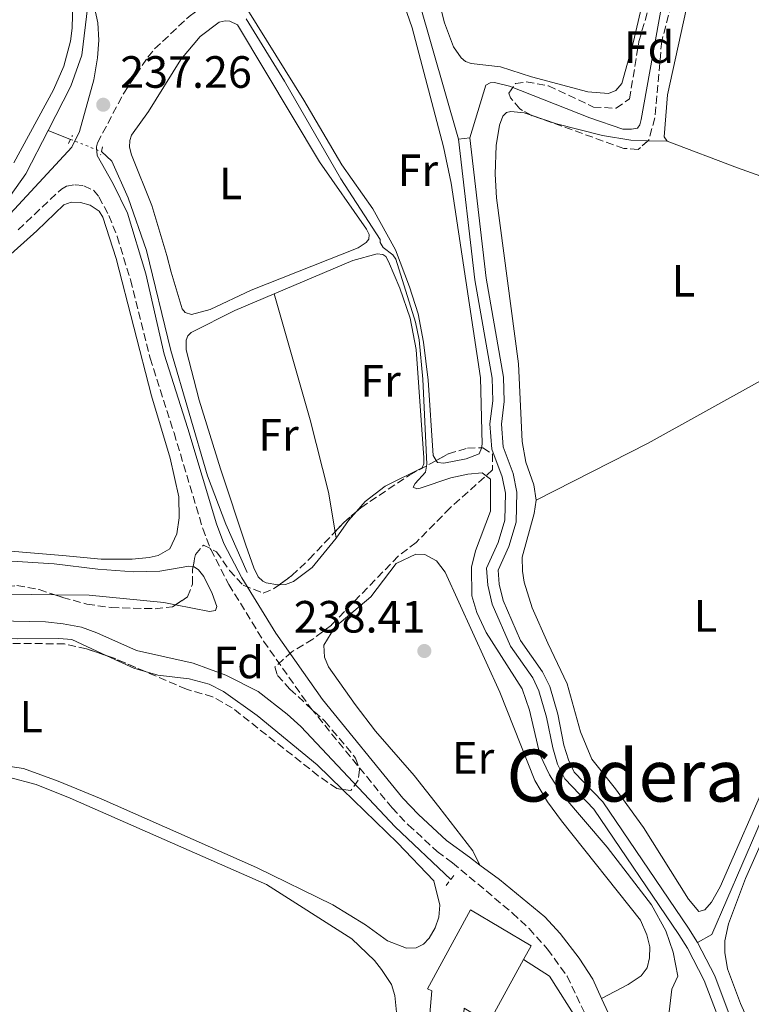
# Model space of a CAD drawing. Units: metres. Extents: x 629489 to 632984, y 4644027 to 4646404.
# Drawn here: x 632711 to 632873, y 4644691 to 4644909 of the extents above; entities that cross this region are included whole.
import ezdxf
from ezdxf.enums import TextEntityAlignment as Align

# ---------------------------------------------------------------- set-up
doc = ezdxf.new("R2010")
doc.units = ezdxf.units.M
doc.header["$MEASUREMENT"] = 0
for name, pattern in [('DGN Style 1', [1.045693079995523, 0.001739921930109024, -1.043953158065414]), ('DGN Style 2', [1.7399219301090239, 1.043953158065414, -0.6959687720436097]), ('DGN Style 3', [2.435890702152634, 1.739921930109024, -0.6959687720436097]), ('DGN Style 5', [1.217945351076317, 0.5219765790327072, -0.6959687720436097])]:
    doc.linetypes.add(name, pattern=pattern)
for name, color, linetype, lineweight in [('Acequia sin especificar', 4, 'Continuous', 0), ('Acequia sin especificar no vista', 4, 'DGN Style 5', 0), ('Camino', 7, 'DGN Style 3', 0), ('Canal sin especificar', 4, 'Continuous', 13), ('Canal sin especificar no visto', 4, 'DGN Style 1', 13), ('Cota de punto acotado terreno', 7, 'Continuous', 0), ('Curva de nivel intermedia', 30, 'Continuous', 0), ('Etiqueta de uso rústico', 92, 'Continuous', 0), ('Etiqueta de zona arbolada', 92, 'Continuous', 0), ('Línea  de muro-pared o tapia', 1, 'Continuous', 13), ('Línea de cambio de uso (parcela vista)', 92, 'Continuous', 0), ('Margen derecho', 7, 'Continuous', 0), ('Nave industrial', 1, 'Continuous', 13), ('Pontón-alcantarilla (pasos de agua)', 1, 'DGN Style 2', 0), ('Punto acotado terreno (símbolo)', 7, 'Continuous', 0), ('Texto de Área (paraje) menor', 7, 'Continuous', 0), ('Zona arbolada', 92, 'DGN Style 3', 0)]:
    doc.layers.add(name, color=color, linetype=linetype, lineweight=lineweight)
doc.styles.add('Style-Arial', font='arial.ttf')

# ---------------------------------------------------------------- blocks, each defined once
blk = doc.blocks.new('5PATER')
at = {"layer": 'Canal sin especificar no visto', "linetype": 'Continuous', "lineweight": 0}
h = blk.add_hatch(color=51, dxfattribs=at)
edge = h.paths.add_edge_path()
edge.add_ellipse((0, 0), major_axis=(-0.1095731443231308, -0.1110710700762829), ratio=0.9994222409660317, start_angle=0, end_angle=360)

msp = doc.modelspace()

# ---------------------------------------------------------------- linework, layer by layer
at = {"layer": 'Acequia sin especificar', "color": 4, "linetype": 'Continuous', "lineweight": 0, "extrusion": (-0.01411801394004003, -0.005989039379802116, 0.9998823996299245), "elevation": -36519.10502274735, "flags": 128}
msp.add_lwpolyline([(632735.8254977321, 4644788.207397065), (632740.1350681649, 4644778.047214849), (632748.8733499735, 4644747.426665685)], dxfattribs=at)
at = {"layer": 'Acequia sin especificar', "color": 4, "linetype": 'Continuous', "lineweight": 0, "extrusion": (0.04422350464315547, -0.03170573953333643, 0.9985184163137508), "elevation": -119051.4699185708, "flags": 128}
msp.add_lwpolyline([(4143639.311822624, 2188980.367120115), (4143629.555195779, 2188975.037689322), (4143622.567644742, 2188972.990440301), (4143611.650181846, 2188971.36221981)], dxfattribs=at)
at = {"layer": 'Acequia sin especificar', "color": 4, "linetype": 'Continuous', "lineweight": 0, "extrusion": (0.02962999786949688, -0.01170862818125042, 0.9994923567753617), "elevation": -35400.5324564152, "flags": 128}
msp.add_lwpolyline([(4552366.208322655, 1118031.793974685), (4552366.208322655, 1118026.458049274)], dxfattribs=at)
at = {"layer": 'Acequia sin especificar', "color": 4, "linetype": 'Continuous', "lineweight": 0}
for points in [[(632860.9400000004, 4644941.980000001, 233.5), (632859.9000000004, 4644937.350000001, 233.5), (632857.3300000001, 4644929.380000001, 233.5), (632854.2400000002, 4644915.980000001, 233.5), (632849.1399999997, 4644887.25, 233.4400000000023), (632848.8200000003, 4644886.060000001, 233.4400000000023), (632848.3200000003, 4644885.34, 233.4400000000023), (632846.9800000006, 4644885.060000001, 233.4400000000023), (632845.0499999998, 4644885.07, 233.4400000000023), (632837.7599999999, 4644887.619999999, 233.4100000000035), (632819.9699999997, 4644894.59, 233.4400000000023), (632816.6299999999, 4644895.42, 233.4100000000035), (632815.6500000004, 4644895.350000001, 233.4100000000035), (632814.7000000002, 4644894.83, 233.4100000000035), (632811.1799999997, 4644883.140000001, 233.3099999999977)], [(632935.0999999996, 4644907.619999999, 233.6499999999942), (632933.9199999999, 4644901.850000001, 233.6499999999942), (632930.7599999999, 4644885.800000001, 233.5899999999965), (632925.3899999997, 4644853.33, 233.25), (632922.6799999997, 4644835.140000001, 233.25), (632922.7599999999, 4644834.039999999, 233.25), (632923.1900000004, 4644833.01, 233.25), (632926.5, 4644830.109999999, 233.25), (632926.6900000004, 4644829.359999999, 233.25), (632926.7100000001, 4644828.369999999, 233.25), (632910.0700000003, 4644795.609999999, 233.25), (632907.9800000006, 4644792.949999999, 233.25), (632902.6200000001, 4644787.960000001, 233.25), (632898.9699999997, 4644783.58, 233.3000000000029), (632895.2999999998, 4644778.390000001, 233.2700000000041), (632880.6500000004, 4644745.189999999, 233.2200000000012), (632878.04, 4644737.49, 233.2200000000012), (632864.7400000002, 4644706.77, 233.2200000000012), (632861.5599999997, 4644705.039999999, 233.3099999999977)], [(632708.1799999997, 4644868.630000001, 237.2400000000052), (632712.8700000001, 4644875.17, 237.3000000000029), (632717.79, 4644884.77, 237.3899999999994)], [(632729.5800000001, 4644880.109999999, 236.9799999999959), (632731.8799999999, 4644878.02, 236.9199999999983), (632735.5300000003, 4644869.91, 236.6900000000023), (632739.5999999996, 4644858.199999999, 236.3999999999942), (632745, 4644836.109999999, 235.9400000000023), (632753.1200000001, 4644808.33, 235.7599999999948), (632757.1200000001, 4644797.609999999, 235.6999999999971), (632761.8700000001, 4644786.949999999, 235.6499999999942)], [(632692.3799999999, 4644776.51, 235.3000000000029), (632717.25, 4644776.01, 235.3300000000018), (632721.0899999999, 4644775.57, 235.3300000000018), (632725.1500000004, 4644774.810000001, 235.3300000000018), (632728.5800000001, 4644773.59, 235.3300000000018), (632737.3499999996, 4644769.66, 235.3300000000018), (632749.8799999999, 4644766.890000001, 235.3300000000018), (632757.1399999997, 4644764.199999999, 235.3300000000018), (632764.2999999998, 4644760.57, 235.3300000000018), (632770.7199999997, 4644755.58, 235.3300000000018), (632773.75, 4644752.810000001, 235.3300000000018), (632794.6100000005, 4644730.619999999, 235.3899999999994), (632806.9299999997, 4644718.939999999, 235.5099999999948)]]:
    msp.add_polyline3d(points, dxfattribs=at)
at = {"layer": 'Acequia sin especificar no vista', "color": 4, "linetype": 'DGN Style 5', "lineweight": 0, "extrusion": (0.04374321209690907, 0.02187160396261466, 0.99880336620155), "elevation": 129505.2988593967, "flags": 128}
msp.add_lwpolyline([(3871547.369119305, -2640004.507478559), (3871541.922057899, -2640009.414812055), (3871541.899697218, -2640009.414812055)], dxfattribs=at)
at = {"layer": 'Camino', "color": 7, "linetype": 'DGN Style 3', "lineweight": 0}
for points in [[(632728.7300000008, 4644882.059999999, 237.3300000000019), (632734.5599999981, 4644893.060000001, 237.2100000000065), (632739.8500000008, 4644901, 236.5299999999989), (632741.3799999974, 4644902.840000002, 236.3500000000059), (632749.0300000008, 4644910.059999999, 235.7299999999959), (632754.9999999986, 4644914.230000002, 235.4700000000011), (632760.229999999, 4644916.890000002, 235.2400000000052), (632764.9499999997, 4644919.02, 235.0700000000071), (632774.7300000008, 4644920.91, 234.8099999999978), (632788.5799999977, 4644922.580000003, 234.550000000003), (632795.2800000011, 4644924.750000001, 234.3699999999955), (632800.3999999975, 4644927.300000001, 234.1999999999972), (632806.5199999996, 4644931.899999999, 234.0800000000018), (632812.6999999998, 4644939.460000004, 234.0800000000018), (632820.9499999976, 4644950.450000001, 234.1000000000058)], [(632711.16, 4644862.82, 237.5099999999948), (632720.749999999, 4644871.810000001, 237.4600000000064), (632721.86, 4644872.49, 237.449999999997), (632723.7699999987, 4644872.780000003, 237.449999999997), (632725.6999999976, 4644872.550000003, 237.449999999997), (632727.8199999989, 4644871.56, 237.449999999997), (632729.0300000003, 4644870.090000002, 237.449999999997), (632731.2399999987, 4644865.970000001, 237.570000000007), (632733.1099999995, 4644861.32, 237.570000000007), (632736.0199999998, 4644851.690000001, 237.570000000007), (632740.3899999995, 4644834.4, 237.570000000007), (632745.6700000013, 4644817.84, 237.570000000007), (632752.0300000004, 4644796.699999999, 236.5800000000018), (632753.7800000005, 4644792.07, 236.3600000000005), (632753.8000000007, 4644792.020000001, 236.3600000000005), (632757.7999999993, 4644784.27, 236.1100000000007), (632765.5100000007, 4644771.760000002, 235.8399999999966), (632775.949999999, 4644756.910000001, 235.6699999999983), (632793.94, 4644734.850000001, 235.7599999999948), (632797.5299999998, 4644731.050000002, 235.9100000000036), (632803.9600000003, 4644725.16, 236.1600000000035), (632807.2999999997, 4644722.680000002, 236.2500000000001), (632820.629999998, 4644711.530000002, 236.7599999999948), (632824.2800000003, 4644708.11, 236.8300000000018), (632828.3799999974, 4644703.530000002, 236.9600000000065), (632832.6999999981, 4644697.570000002, 237.0000000000001), (632838.1499999973, 4644686.149999999, 237.0599999999976)]]:
    msp.add_polyline3d(points, dxfattribs=at)
at = {"layer": 'Canal sin especificar', "color": 4, "linetype": 'Continuous', "lineweight": 13, "elevation": 233.3099999999977, "flags": 128}
for points in [[(632811.1799999997, 4644883.140000001), (632808.6500000004, 4644882.84)], [(632861.5599999997, 4644705.039999999), (632859.5999999996, 4644708.180000001), (632840.6200000001, 4644736.189999999), (632834.2999999998, 4644742.730000001), (632833, 4644745.460000001), (632832.0099999999, 4644748.730000001), (632830.6299999999, 4644755.529999999), (632828.8700000001, 4644761.680000001), (632827.29, 4644764.91), (632822.4000000004, 4644771.859999999), (632818.5599999997, 4644780.720000001), (632817.6600000003, 4644784.350000001), (632817.4299999997, 4644787.439999999), (632819.8200000003, 4644792.699999999), (632821.4299999997, 4644798.109999999), (632821.5999999996, 4644804.720000001), (632820.79, 4644808.82), (632818.5599999997, 4644814.75), (632818.1799999997, 4644819.779999999), (632818.7800000003, 4644824.789999999), (632818.6399999997, 4644830.210000001), (632814.8200000003, 4644852.119999999), (632811.1799999997, 4644883.140000001)]]:
    msp.add_lwpolyline(points, dxfattribs=at)
at = {"layer": 'Canal sin especificar', "color": 4, "linetype": 'Continuous', "lineweight": 13}
for points in [[(632868.2699999996, 4644682.859999999, 233.3099999999977), (632863.0499999998, 4644696.619999999, 233.3099999999977), (632859.3399999999, 4644703.77, 233.3099999999977), (632857.4600000001, 4644706.779999999, 233.3099999999977), (632838.6299999999, 4644734.57, 233.3099999999977), (632832.1799999997, 4644741.26, 233.3099999999977), (632830.6100000005, 4644744.529999999, 233.3099999999977), (632829.5300000003, 4644748.100000001, 233.3099999999977), (632828.1500000004, 4644754.930000001, 233.3099999999977), (632826.4800000006, 4644760.76, 233.3099999999977), (632825.0899999999, 4644763.600000001, 233.3099999999977), (632820.1600000003, 4644770.600000001, 233.3099999999977), (632816.1399999997, 4644779.9, 233.3099999999977), (632815.1200000001, 4644784.15, 233.3099999999977), (632814.8300000001, 4644787.9, 233.3099999999977), (632817.4199999999, 4644793.600000001, 233.3099999999977), (632818.8899999997, 4644798.51, 233.3099999999977), (632819.04, 4644804.5, 233.3099999999977), (632818.3300000001, 4644808.119999999, 233.3099999999977), (632816.04, 4644814.199999999, 233.3099999999977), (632815.6100000005, 4644819.84, 233.3099999999977), (632816.2300000006, 4644824.91, 233.3099999999977), (632816.0899999999, 4644829.949999999, 233.3099999999977), (632812.2999999998, 4644851.75, 233.3099999999977), (632808.6500000004, 4644882.84, 233.3099999999977), (632811.1799999997, 4644883.140000001, 233.3099999999977), (632814.8200000003, 4644852.119999999, 233.3099999999977), (632818.6399999997, 4644830.210000001, 233.3099999999977), (632818.7800000003, 4644824.789999999, 233.3099999999977), (632818.1799999997, 4644819.779999999, 233.3099999999977), (632818.5599999997, 4644814.75, 233.3099999999977), (632820.79, 4644808.82, 233.3099999999977), (632821.5999999996, 4644804.720000001, 233.3099999999977), (632821.4299999997, 4644798.109999999, 233.3099999999977), (632819.8200000003, 4644792.699999999, 233.3099999999977), (632817.4299999997, 4644787.439999999, 233.3099999999977), (632817.6600000003, 4644784.350000001, 233.3099999999977), (632818.5599999997, 4644780.720000001, 233.3099999999977), (632822.4000000004, 4644771.859999999, 233.3099999999977), (632827.29, 4644764.91, 233.3099999999977), (632828.8700000001, 4644761.680000001, 233.3099999999977), (632830.6299999999, 4644755.529999999, 233.3099999999977), (632832.0099999999, 4644748.730000001, 233.3099999999977), (632833, 4644745.460000001, 233.3099999999977), (632834.2999999998, 4644742.730000001, 233.3099999999977), (632840.6200000001, 4644736.189999999, 233.3099999999977), (632859.5999999996, 4644708.180000001, 233.3099999999977), (632861.5599999997, 4644705.039999999, 233.3099999999977), (632865.3899999997, 4644697.66, 233.3099999999977), (632870.6100000005, 4644683.869999999, 233.3099999999977)], [(632808.6500000004, 4644882.84, 233.3099999999977), (632812.2999999998, 4644851.75, 233.3099999999977), (632816.0899999999, 4644829.949999999, 233.3099999999977), (632816.2300000006, 4644824.91, 233.3099999999977), (632815.6100000005, 4644819.84, 233.3099999999977), (632816.04, 4644814.199999999, 233.3099999999977), (632818.3300000001, 4644808.119999999, 233.3099999999977), (632819.04, 4644804.5, 233.3099999999977), (632818.8899999997, 4644798.51, 233.3099999999977), (632817.4199999999, 4644793.600000001, 233.3099999999977), (632814.8300000001, 4644787.9, 233.3099999999977), (632815.1200000001, 4644784.15, 233.3099999999977), (632816.1399999997, 4644779.9, 233.3099999999977), (632820.1600000003, 4644770.600000001, 233.3099999999977), (632825.0899999999, 4644763.600000001, 233.3099999999977), (632826.4800000006, 4644760.76, 233.3099999999977), (632828.1500000004, 4644754.930000001, 233.3099999999977), (632829.5300000003, 4644748.100000001, 233.3099999999977), (632830.6100000005, 4644744.529999999, 233.3099999999977), (632832.1799999997, 4644741.26, 233.3099999999977), (632838.6299999999, 4644734.57, 233.3099999999977), (632857.4600000001, 4644706.779999999, 233.3099999999977), (632859.3399999999, 4644703.77, 233.3099999999977), (632863.0499999998, 4644696.619999999, 233.3099999999977), (632868.2699999996, 4644682.859999999, 233.3099999999977)], [(632861.5599999997, 4644705.039999999, 233.3099999999977), (632865.3899999997, 4644697.66, 233.3099999999977), (632870.6100000005, 4644683.869999999, 233.3099999999977), (632878.4600000001, 4644667.51, 233.3099999999977), (632880.3600000005, 4644662.109999999, 233.3099999999977), (632889.8499999996, 4644638.710000001, 233.3099999999977), (632894.0700000003, 4644630.619999999, 233.3099999999977), (632903.0999999996, 4644614.630000001, 233.3099999999977), (632910.2999999998, 4644598.77, 233.0599999999977)]]:
    msp.add_polyline3d(points, dxfattribs=at)
at = {"layer": 'Curva de nivel intermedia', "color": 30, "linetype": 'Continuous', "lineweight": 0, "elevation": 235.0000000000001, "flags": 128}
msp.add_lwpolyline([(632761.6500000006, 4644909.529999999), (632770.1300000009, 4644895.699999998), (632782.600000001, 4644874.109999998), (632791.3000000003, 4644860.63), (632791.3099999991, 4644860), (632791.9800000021, 4644858.9), (632794.100000001, 4644857.26), (632794.7600000004, 4644856.289999999), (632799.11, 4644842.38), (632799.9500000004, 4644838.439999999), (632800.7700000008, 4644829.74), (632801.6800000004, 4644810.939999999), (632801.3699999999, 4644809.130000002), (632799.0300000017, 4644806.639999999), (632798.5900000014, 4644805.819999998), (632799.4100000017, 4644805.430000001), (632800.1600000005, 4644805.619999997), (632806.9700000011, 4644807.909999999), (632810.7300000007, 4644808.680000001), (632813.9200000003, 4644808.98), (632815.7500000009, 4644807.560000001), (632815.7799999999, 4644800.539999999), (632812.4100000015, 4644791.750000001), (632811.5599999999, 4644788.13), (632811.6300000015, 4644781.739999999), (632812.6900000009, 4644778.039999999), (632814.820000001, 4644773.63), (632822.7200000002, 4644761.169999999), (632824.4000000011, 4644756.459999999), (632826.6600000008, 4644746.669999999), (632828.790000001, 4644742.119999998), (632831.5500000013, 4644737.859999998), (632841.5700000017, 4644726.119999999), (632851.3600000017, 4644713.329999999), (632854.5400000003, 4644707.59), (632856.2100000001, 4644702.88), (632857.2000000001, 4644697.550000001), (632855.9200000016, 4644694.679999999), (632854.7600000015, 4644685.309999999)], dxfattribs=at)
at = {"layer": 'Línea  de muro-pared o tapia', "color": 1, "linetype": 'Continuous', "lineweight": 13}
msp.add_polyline3d([(632823.0499999998, 4644701.230000001, 239.7799999999988), (632828.7999999998, 4644697.57, 239.8699999999953), (632835.0700000003, 4644687.680000001, 239.8099999999977), (632839.25, 4644676.91, 240.0200000000041), (632837.1699999999, 4644674.039999999, 239.9900000000052)], dxfattribs=at)
at = {"layer": 'Línea de cambio de uso (parcela vista)', "color": 92, "linetype": 'Continuous', "lineweight": 0, "elevation": 234.0800000000018, "flags": 128}
msp.add_lwpolyline([(632854.8399999999, 4644882.390000001), (632850.6073000003, 4644882.5165)], dxfattribs=at)
at = {"layer": 'Línea de cambio de uso (parcela vista)', "color": 92, "linetype": 'Continuous', "lineweight": 0, "extrusion": (-0.05613309746725495, -0.1681511411038153, 0.9841617088234111), "elevation": -816336.0040150598, "flags": 128}
msp.add_lwpolyline([(-870437.6522309019, 4533348.243188407), (-870484.4385512472, 4533349.202161071), (-870501.0755905508, 4533349.879082952)], dxfattribs=at)
at = {"layer": 'Línea de cambio de uso (parcela vista)', "color": 92, "linetype": 'Continuous', "lineweight": 0, "extrusion": (-0.0828561109648129, 0.0729913817847385, 0.9938848640868524), "elevation": 286833.9822611075, "flags": 128}
msp.add_lwpolyline([(-3903574.671798205, -2579616.309738864), (-3903572.061461841, -2579616.309738864), (-3903567.273096184, -2579615.766365738)], dxfattribs=at)
at = {"layer": 'Línea de cambio de uso (parcela vista)', "color": 92, "linetype": 'Continuous', "lineweight": 0, "extrusion": (-0.0009329797887395803, 0.005727426262146391, 0.9999831629268192), "elevation": 26247.61174869633, "flags": 128}
msp.add_lwpolyline([(632781.5040938989, 4644720.370700927), (632781.2685860714, 4644721.816424642)], dxfattribs=at)
at = {"layer": 'Línea de cambio de uso (parcela vista)', "color": 92, "linetype": 'Continuous', "lineweight": 0, "extrusion": (-0.0009475905020922867, 1.320702916658736e-05, 0.9999995509488065), "elevation": -301.622393079195, "flags": 128}
msp.add_lwpolyline([(632719.1968248391, 4644782.001088619), (632703.79231792, 4644782.215788619)], dxfattribs=at)
at = {"layer": 'Línea de cambio de uso (parcela vista)', "color": 92, "linetype": 'Continuous', "lineweight": 0, "extrusion": (0.06387106178198934, 0.1652564965345364, 0.9841802567720875), "elevation": 808225.8604560863, "flags": 128}
msp.add_lwpolyline([(1084288.391795968, -4488352.96245475), (1084281.85600261, -4488352.52389301), (1084279.285674629, -4488352.760953411)], dxfattribs=at)
at = {"layer": 'Línea de cambio de uso (parcela vista)', "color": 92, "linetype": 'Continuous', "lineweight": 0}
for points in [[(632710.0099999999, 4644942.369999999, 238.3800000000047), (632714.6799999997, 4644935.869999999, 238.3800000000047), (632719.8499999996, 4644926.199999999, 238.2599999999948), (632721.7300000006, 4644921.600000001, 238.2100000000064), (632722.9600000001, 4644916.01, 238.1999999999971), (632723.2400000002, 4644913.15, 238.1999999999971), (632723.1299999999, 4644907.42, 238.1999999999971), (632722.7400000002, 4644904.58, 238.2100000000064), (632721.2999999998, 4644899.029999999, 238.2200000000012), (632719.0099999999, 4644893.779999999, 238.25), (632710.1699999999, 4644877.65, 238.5)], [(632854.8399999999, 4644882.390000001, 234.0800000000018), (632854.2300000006, 4644883.359999999, 234.0800000000018), (632854.9699999997, 4644892.680000001, 234.0800000000018), (632860.8700000001, 4644919.699999999, 234.0800000000018), (632863.8899999997, 4644931.15, 234.0800000000018), (632865.9100000003, 4644934.210000001, 234.0800000000018), (632867.7000000002, 4644934.949999999, 234.0800000000018), (632870.1399999997, 4644934.880000001, 234.0800000000018), (632884.6299999999, 4644928.5, 234.0200000000041), (632901.0499999998, 4644920.76, 233.9100000000035), (632925.5599999997, 4644910.220000001, 233.8500000000058), (632929.1500000004, 4644908.09, 233.8500000000058), (632930.5700000003, 4644906.67, 233.8500000000058), (632931.0999999996, 4644903.480000001, 233.8500000000058), (632929.0700000003, 4644891.76, 233.8500000000058), (632924.9100000003, 4644862.33, 233.7899999999936), (632924.2000000002, 4644860.34, 233.7899999999936), (632923.4500000002, 4644859.92, 233.7899999999936), (632919.3300000001, 4644859.890000001, 233.7899999999936), (632914.4900000002, 4644860.779999999, 233.7899999999936)], [(632803.7483999999, 4644811.728499999, 234.1900000000023), (632803.0599999997, 4644812.84, 234.1900000000023), (632801.9600000001, 4644829.5, 234.3099999999977), (632800.9100000003, 4644837.960000001, 234.429999999993), (632799.7400000002, 4644844.210000001, 234.4799999999959), (632797.8099999997, 4644850.210000001, 234.4799999999959), (632794.6799999997, 4644858.4, 234.429999999993), (632789.6699999999, 4644867.42, 234.429999999993), (632782.8499999996, 4644877.15, 234.429999999993), (632774.4199999999, 4644891.51, 234.5399999999936), (632762.04, 4644911.41, 234.429999999993), (632761.9500000002, 4644913.210000001, 234.429999999993), (632764.7100000001, 4644914.550000001, 234.429999999993), (632770.4199999999, 4644916.470000001, 234.429999999993), (632779.0999999996, 4644918.33, 234.3099999999977), (632790.5700000003, 4644919.9, 234.3699999999953), (632793.9400000004, 4644919.859999999, 234.3699999999953), (632794.3600000005, 4644919.279999999, 234.3699999999953), (632798.3799999999, 4644907.51, 234.25), (632805.3700000001, 4644881.16, 234.0800000000018), (632807.0499999998, 4644873.119999999, 234.0200000000041), (632813.5099999999, 4644830.02, 233.9600000000064), (632813.9299999997, 4644815.33, 233.9600000000064), (632813.7806000002, 4644814.517700001, 233.9600000000064)], [(632850.5700000003, 4644918.109999999, 233.8399999999965), (632847.3700000001, 4644904.16, 233.8399999999965), (632844.8300000001, 4644895.16, 233.8399999999965), (632843.4600000001, 4644893.680000001, 233.8399999999965), (632841.8499999996, 4644893.01, 233.8399999999965)], [(632841.8499999996, 4644893.01, 233.8399999999965), (632837.3099999997, 4644893.32, 233.8399999999965), (632824.8099999997, 4644896.67, 233.8399999999965), (632817.9600000001, 4644898.850000001, 233.8399999999965), (632811.5, 4644899.59, 233.8399999999965), (632810.2100000001, 4644900.029999999, 233.8399999999965), (632809.2699999996, 4644900.880000001, 233.8399999999965), (632807.5300000003, 4644903.34, 233.7899999999936), (632805.5599999997, 4644908.59, 233.7899999999936), (632804.2300000006, 4644913.91, 233.8999999999942)], [(632749.54, 4644844.050000001, 235.5299999999988), (632748.1399999997, 4644844.480000001, 235.5299999999988), (632747.4800000006, 4644845.279999999, 235.5299999999988), (632745.0499999998, 4644853.430000001, 235.9900000000052), (632744.0999999996, 4644857.130000001, 236.5200000000041), (632740.79, 4644868.16, 236.5200000000041), (632736.2599999999, 4644879.390000001, 236.4600000000064), (632735.8200000003, 4644881.130000001, 236.4600000000064), (632735.9100000003, 4644882.58, 236.4600000000064), (632736.29, 4644883.75, 236.4600000000064), (632740.0199999996, 4644889, 236.4600000000064), (632747.1600000003, 4644900.529999999, 236.4600000000064), (632751.4699999997, 4644905.619999999, 236.3399999999965), (632755.6500000004, 4644908.789999999, 236.2299999999959), (632756.9800000006, 4644909.100000001, 236.2299999999959), (632758.0300000003, 4644909.01, 236.2299999999959), (632759.7300000006, 4644908.17, 236.2299999999959), (632777.9000000004, 4644877.869999999, 235.9900000000052), (632788.3099999997, 4644862.970000001, 235.6499999999942), (632788.8600000005, 4644861.76, 235.6499999999942), (632788.7699999996, 4644860.720000001, 235.6499999999942), (632788.2000000002, 4644860.01, 235.6499999999942), (632786.4199999999, 4644858.810000001, 235.6499999999942), (632762.7300000006, 4644849.430000001, 235.5899999999965), (632753.6399999997, 4644845.180000001, 235.5299999999988), (632749.54, 4644844.050000001, 235.5299999999988)], [(632824.7768999999, 4644888.181100001, 233.9600000000064), (632823.2100000001, 4644888.710000001, 233.9600000000064), (632820.2400000002, 4644889, 233.9600000000064), (632819.2599999999, 4644888.75, 233.9600000000064), (632818.4600000001, 4644887.980000001, 233.9600000000064), (632817.75, 4644885.99, 233.9600000000064), (632816.9699999997, 4644881.439999999, 233.8999999999942), (632816.75, 4644875.100000001, 233.8999999999942), (632817.0899999999, 4644869.880000001, 233.8999999999942), (632821.9100000003, 4644833.140000001, 233.8999999999942), (632822.79, 4644815.9, 233.8500000000058), (632823.5800000001, 4644811.33, 233.8500000000058), (632825.3700000001, 4644806.369999999, 233.8500000000058), (632825.8399999999, 4644802.949999999, 233.8500000000058)], [(632850.6073000003, 4644882.5165, 234.0800000000018), (632846.8099999997, 4644882.630000001, 234.0800000000018), (632840.5199999996, 4644883.66, 234.0200000000041), (632830.3499999996, 4644886.300000001, 233.9600000000064), (632824.7768999999, 4644888.181100001, 233.9600000000064)], [(632705.1699999999, 4644853.58, 237.7100000000064), (632715.3200000003, 4644862.539999999, 237.7100000000064), (632721.25, 4644868.350000001, 237.8300000000018), (632722.9199999999, 4644868.930000001, 237.8300000000018), (632724.9600000001, 4644868.869999999, 237.8300000000018), (632727.0700000003, 4644868.24, 237.8800000000047), (632729.0800000001, 4644866.9, 237.8800000000047), (632729.9400000004, 4644865.59, 237.8800000000047), (632732.8799999999, 4644856.430000001, 237.8300000000018), (632740.7100000001, 4644826.08, 237.8300000000018), (632744.8300000001, 4644812.220000001, 237.8300000000018), (632746.75, 4644803.66, 237.8300000000018), (632746.8399999999, 4644799.02, 237.8300000000018), (632746.3300000001, 4644795.52, 237.8300000000018), (632744.7199999997, 4644792.180000001, 237.8300000000018), (632742.1299999999, 4644790.730000001, 237.8300000000018), (632740.1699999999, 4644790.279999999, 237.8300000000018), (632736.4000000004, 4644789.91, 237.8300000000018), (632729.54, 4644789.890000001, 237.8300000000018), (632720.9800000006, 4644790.720000001, 237.7100000000064), (632683.8499999996, 4644793.810000001, 238.1199999999953)], [(632767.8799999999, 4644848.609999999, 235.7299999999959), (632785.29, 4644856.01, 235.5), (632790.6699999999, 4644857.460000001, 235.5599999999977), (632791.8899999997, 4644857.310000001, 235.5), (632792.54, 4644856.859999999, 235.5), (632793.1399999997, 4644855.82, 235.5), (632795.6399999997, 4644849.890000001, 235.5), (632797.9299999997, 4644843.26, 235.3800000000047), (632799.29, 4644836.310000001, 235.3300000000018), (632800.9500000002, 4644812.289999999, 235.2700000000041), (632800.9800000006, 4644810.960000001, 235.2700000000041), (632800.6500000004, 4644810.08, 235.2700000000041), (632792.4199999999, 4644806.07, 235.2100000000064), (632788.0199999996, 4644802.67, 235.2100000000064), (632786.0455, 4644800.4287, 235.2100000000064)], [(632768.9604000002, 4644784.207599999, 235.3589999999967), (632768.6399999997, 4644784.199999999, 235.3800000000047), (632766.0700000003, 4644784.609999999, 235.4400000000023), (632765.3700000001, 4644785.01, 235.4400000000023), (632764.2999999998, 4644785.970000001, 235.4400000000023), (632763.3300000001, 4644787.930000001, 235.4400000000023), (632761.5999999996, 4644792.949999999, 235.6699999999983), (632755.9699999997, 4644809.91, 236.1399999999994), (632751.2400000002, 4644825.100000001, 236.2599999999948), (632748.3399999999, 4644836.25, 236.1399999999994), (632748.3499999996, 4644838.4, 236.0800000000018), (632748.7400000002, 4644839.34, 236.0800000000018), (632749.4800000006, 4644840.050000001, 236.0800000000018), (632759.1399999997, 4644844.9, 235.8500000000058), (632767.8799999999, 4644848.609999999, 235.7299999999959)], [(632781.3245000001, 4644795.965700001, 235.2614999999932), (632779.9000000004, 4644804.710000001, 235.2100000000064), (632775.79, 4644820.720000001, 235.5599999999977), (632767.8799999999, 4644848.609999999, 235.7299999999959)], [(632825.8399999999, 4644802.949999999, 233.8500000000058), (632850.6299999999, 4644815.539999999, 233.7899999999936), (632888.3200000003, 4644836.42, 233.6100000000006), (632892.0099999999, 4644837.42, 233.6100000000006), (632895.2100000001, 4644837.49, 233.6100000000006), (632916.1299999999, 4644834.32, 233.7899999999936)], [(632813.7806000002, 4644814.517700001, 233.9600000000064), (632813.7699999996, 4644814.460000001, 233.9600000000064), (632813.2199999997, 4644813.230000001, 233.9600000000064), (632810.3899999997, 4644812.060000001, 233.9600000000064), (632805.4100000003, 4644811.15, 234.1900000000023), (632804.0199999996, 4644811.289999999, 234.1900000000023), (632803.7483999999, 4644811.728499999, 234.1900000000023)], [(632825.8399999999, 4644802.949999999, 233.8500000000058), (632825.3799999999, 4644799.970000001, 233.8500000000058), (632822.79, 4644790.33, 233.8500000000058), (632822.8600000005, 4644787.26, 233.8500000000058), (632823.2000000002, 4644784.76, 233.8500000000058), (632825, 4644779.109999999, 233.8500000000058), (632828.4699999997, 4644771.279999999, 233.8500000000058), (632832.7300000006, 4644762.27, 233.9100000000035), (632835.6600000003, 4644751.640000001, 233.9700000000012), (632838.1600000003, 4644745.619999999, 233.9400000000023), (632843.4400000004, 4644739.060000001, 233.9100000000035), (632849.5999999996, 4644730.449999999, 233.9100000000035), (632859.5800000001, 4644714.619999999, 233.9700000000012), (632861.8399999999, 4644711.9, 234.1100000000006), (632863.2100000001, 4644712.25, 234.1399999999994), (632864.7100000001, 4644713.960000001, 234.1999999999971), (632866.6100000005, 4644717.369999999, 234.1999999999971), (632877.5599999997, 4644742.460000001, 234.1999999999971)], [(632781.5599999997, 4644794.52, 235.2700000000041), (632776.29, 4644788.02, 235.2700000000041), (632772.1100000005, 4644784.91, 235.2700000000041), (632770.3200000003, 4644784.24, 235.2700000000041), (632768.9604000002, 4644784.207599999, 235.3589999999967)], [(632686.2977999998, 4644782.762700001, 236.5887999999977), (632666.5, 4644783.710000001, 236.6300000000047), (632666.2300000006, 4644784.51, 236.6300000000047), (632666.2199999997, 4644785.52, 236.6600000000035), (632667.5800000001, 4644789.380000001, 237.1300000000047), (632676.9199999999, 4644790.27, 236.9799999999959), (632697.9699999997, 4644790.15, 236.8300000000018), (632719.1299999999, 4644788.84, 236.75), (632728.79, 4644787.66, 236.75), (632736.7999999998, 4644787.109999999, 236.6300000000047), (632742.5199999996, 4644787.230000001, 236.5099999999948), (632748.9699999997, 4644788.300000001, 236.4799999999959), (632749.8921999997, 4644788.218400001, 236.4799999999959)], [(632813.3899999997, 4644722.16, 236.3699999999953), (632811.8099999997, 4644725.33, 236.4600000000064), (632804.2999999998, 4644735.02, 236.8800000000047), (632798.8399999999, 4644742.02, 237.1900000000023), (632790.2599999999, 4644751.82, 237.570000000007), (632785.7999999998, 4644757.67, 237.6999999999971), (632779.8799999999, 4644766.039999999, 237.8099999999977), (632778.9900000002, 4644768.15, 237.8399999999965), (632778.8200000003, 4644770.82, 237.8500000000058), (632781.3099999997, 4644774.84, 237.8399999999965), (632789.2800000003, 4644781.529999999, 237.8500000000058), (632794.8799999999, 4644788.890000001, 237.4600000000064), (632799.1799999997, 4644790.99, 237.4600000000064), (632801.1699999999, 4644790.92, 237.4600000000064), (632803.7999999998, 4644789.52, 237.4600000000064), (632805.7100000001, 4644787.01, 237.5399999999936), (632817.79, 4644760.42, 237.5500000000029), (632825.54, 4644740.869999999, 237.3699999999953), (632828.3600000005, 4644736.16, 237.2799999999988), (632831.5, 4644731.970000001, 237.1999999999971), (632848.9600000001, 4644709.930000001, 237.0800000000018), (632850.3899999997, 4644706.720000001, 237.0800000000018), (632851.0099999999, 4644704.050000001, 237.1000000000058), (632850.9400000004, 4644701.640000001, 237.1000000000058), (632850.4600000001, 4644699.369999999, 237.1300000000047), (632849.1100000005, 4644697.630000001, 237.1399999999994), (632846.2100000001, 4644695.75, 237.1300000000047), (632840.3099999997, 4644692.640000001, 237.2799999999988)], [(632749.8921999997, 4644788.218400001, 236.4799999999959), (632750.0999999996, 4644788.199999999, 236.4799999999959), (632751.0899999999, 4644787.550000001, 236.4799999999959), (632752.2699999996, 4644786.039999999, 236.5099999999948), (632754.1200000001, 4644782.310000001, 236.4799999999959), (632755.1299999999, 4644779.430000001, 236.4799999999959), (632754.8399999999, 4644778.51, 236.5099999999948), (632753.5599999997, 4644778.26, 236.5099999999948), (632745.9841, 4644779.757300001, 236.5099999999948)], [(632745.9841, 4644779.757300001, 236.5099999999948), (632743.3899999997, 4644780.27, 236.5099999999948), (632726.9100000003, 4644781.890000001, 236.6000000000058), (632719.2566999998, 4644781.9967, 236.5926999999938)], [(632651.7334000003, 4644766.773, 237.7642000000051), (632652.4000000004, 4644767.550000001, 237.7599999999948), (632657.5499999998, 4644771.140000001, 237.7599999999948), (632662.4100000003, 4644773.16, 237.6699999999983), (632670.7100000001, 4644774.25, 237.6100000000006), (632679.4600000001, 4644773.859999999, 237.5500000000029), (632688.7300000006, 4644772.82, 237.7899999999936), (632696.6900000004, 4644772.390000001, 237.9400000000023), (632710.9800000006, 4644772.210000001, 237.7599999999948), (632720.1500000004, 4644772.33, 238.1399999999994), (632723.0099999999, 4644772.119999999, 238.1699999999983), (632730.8293000003, 4644768.488800001, 238.2722999999969)], [(632739.2516000001, 4644765.021000001, 238.3080000000046), (632742.0899999999, 4644764.210000001, 238.2599999999948), (632749.0599999997, 4644763.41, 238.1999999999971), (632753.4800000006, 4644762.230000001, 238.1999999999971), (632756.5999999996, 4644760.57, 238.2599999999948), (632764.0899999999, 4644755.25, 238.3800000000047), (632777.3899999997, 4644744.34, 238.3500000000058), (632782.9870999996, 4644738.897500001, 238.3784000000014)], [(632782.9870999996, 4644738.897500001, 238.3784000000014), (632795.1299999999, 4644727.09, 238.4400000000023), (632803.2199999997, 4644718.689999999, 238.5299999999988), (632804.5, 4644713.279999999, 238.4400000000023), (632804.3099999997, 4644710.600000001, 238.4400000000023), (632803.4699999997, 4644708.24, 238.4100000000035), (632802.1299999999, 4644705.99, 238.3800000000047), (632800.8899999997, 4644704.609999999, 238.3500000000058), (632799.2599999999, 4644703.850000001, 238.3500000000058), (632797.1799999997, 4644703.77, 238.4100000000035), (632792.9600000001, 4644705.4, 238.4100000000035), (632788.0700000003, 4644708.92, 238.4400000000023), (632780.8499999996, 4644713.350000001, 238.5599999999977), (632763.9199999999, 4644721.630000001, 238.6199999999953), (632729.5300000003, 4644736.810000001, 238.8300000000018), (632719.9900000002, 4644740.710000001, 239.0399999999936), (632712.3700000001, 4644743.52, 238.9499999999971), (632706.9100000003, 4644744.359999999, 238.7700000000041)], [(632705.4000000004, 4644683.42, 238.1699999999983), (632691.3499999996, 4644697.430000001, 238.4700000000012), (632681.3399999999, 4644707.060000001, 238.3800000000047), (632670.6299999999, 4644718.960000001, 238.1699999999983), (632669.6500000004, 4644721.210000001, 238.1999999999971), (632669.4199999999, 4644723.5, 238.2299999999959), (632670.1100000005, 4644725.92, 238.2299999999959), (632672.1399999997, 4644728, 238.2299999999959), (632676.9699999997, 4644731.02, 238.2299999999959), (632684.9100000003, 4644735, 238.1699999999983), (632693.2100000001, 4644738.33, 238.2599999999948), (632700.3099999997, 4644740.689999999, 238.2299999999959), (632706.0700000003, 4644741.850000001, 238.2299999999959), (632708.9900000002, 4644741.640000001, 238.320000000007), (632715.1699999999, 4644739.970000001, 238.4400000000023), (632722.7000000002, 4644736.980000001, 238.4400000000023), (632766.1600000003, 4644717.82, 238.6199999999953), (632785.04, 4644705.789999999, 239.6900000000023), (632790.0499999998, 4644701.050000001, 239.570000000007), (632791.5899999999, 4644699.07, 239.5099999999948), (632793.7999999998, 4644695.699999999, 239.4199999999983), (632794.54, 4644693.26, 239.3999999999942), (632795.0700000003, 4644688.119999999, 239.3699999999953)], [(632878.3600000005, 4644675.33, 233.6900000000023), (632871.0800000001, 4644691.49, 233.570000000007), (632868.2000000002, 4644699.199999999, 233.6300000000047), (632867.5999999996, 4644702.800000001, 233.6600000000035), (632867.6399999997, 4644705.390000001, 233.6600000000035), (632868.4400000004, 4644709.119999999, 233.6900000000023), (632872.1799999997, 4644719.16, 233.75), (632879.6399999997, 4644735.939999999, 233.7799999999988), (632880.3399999999, 4644737.08, 233.8099999999977), (632881.7000000002, 4644737.720000001, 233.8399999999965), (632887.3700000001, 4644736.16, 233.7799999999988), (632904.2699999996, 4644728.710000001, 233.6000000000058), (632914.5099999999, 4644723.449999999, 233.4199999999983), (632930.9500000002, 4644713.99, 233.9600000000064), (632932.5, 4644713.439999999, 233.9600000000064), (632932.9600000001, 4644712.32, 234.0200000000041), (632929.5599999997, 4644701.029999999, 233.929999999993), (632928.1900000004, 4644694.640000001, 233.8099999999977), (632924.6399999997, 4644686.300000001, 233.8099999999977)]]:
    msp.add_polyline3d(points, dxfattribs=at)
at = {"layer": 'Margen derecho', "color": 7, "linetype": 'Continuous', "lineweight": 0}
for points in [[(632710.4400000003, 4644948.680000001, 238.4400000000023), (632718.8799999983, 4644932.41, 238.4999999999999), (632723.5199999984, 4644922.960000004, 238.5599999999977), (632726.3700000005, 4644917.050000001, 238.270000000004), (632727.8900000004, 4644912.680000001, 238.0299999999989), (632728.7699999989, 4644908.630000001, 237.7400000000052), (632728.9999999991, 4644904.800000002, 237.5099999999948), (632728.7600000021, 4644900.899999999, 237.2799999999989), (632727.8999999971, 4644895.980000001, 237.0599999999976), (632724.739999999, 4644884.570000002, 236.7899999999937), (632723.0100000009, 4644881.13, 236.9900000000052), (632708.5300000014, 4644865.410000001, 237.5099999999948)], [(632728.7300000008, 4644882.059999999, 237.3300000000019), (632728.4699999993, 4644881.180000001, 237.3300000000019), (632728.6399999993, 4644879.260000003, 237.3300000000019), (632732.2100000011, 4644872.960000002, 237.6100000000007), (632735.3500000014, 4644866.45, 237.7200000000012), (632739.4100000005, 4644853.07, 237.570000000007), (632743.4699999974, 4644835.280000002, 237.570000000007), (632748.7199999979, 4644818.780000003, 237.570000000007), (632755.0599999991, 4644797.730000002, 236.5800000000018), (632756.7199999975, 4644793.330000003, 236.3600000000005), (632760.6499999971, 4644785.739999998, 236.1100000000007), (632768.1799999995, 4644773.520000001, 235.8399999999966), (632778.5100000005, 4644758.850000003, 235.6699999999983), (632796.3500000017, 4644736.960000002, 235.7599999999948), (632799.7800000005, 4644733.330000003, 235.9100000000036), (632805.9999999988, 4644727.63, 236.1600000000035), (632811.0799999972, 4644723.870000003, 236.3099999999976), (632813.3900000006, 4644722.16, 236.3699999999954)], [(632813.3900000006, 4644722.16, 236.3699999999954), (632817.729999999, 4644718.950000001, 236.5), (632827.7899999997, 4644710.680000001, 236.8000000000029), (632831.1999999982, 4644707.030000003, 236.9400000000023), (632835.379999998, 4644701.550000002, 236.9499999999972), (632838.3700000009, 4644696.880000001, 236.979999999996), (632840.3099999989, 4644692.640000001, 237.0099999999947)], [(632840.3099999989, 4644692.640000001, 237.0099999999947), (632841.8399999999, 4644689.29, 237.0399999999936)]]:
    msp.add_polyline3d(points, dxfattribs=at)
at = {"layer": 'Nave industrial', "color": 1, "linetype": 'Continuous', "lineweight": 13, "extrusion": (0.01233519039859454, 0.02245965836155995, 0.9996716495050324), "elevation": 112365.2965017843, "flags": 128}
msp.add_lwpolyline([(1681242.579274642, -4374301.317515999), (1681242.579274642, -4374285.316937883)], dxfattribs=at)
at = {"layer": 'Nave industrial', "color": 1, "linetype": 'Continuous', "lineweight": 13}
msp.add_polyline3d([(632823.0499999998, 4644701.230000001, 240.9799999999959), (632815.3499999996, 4644687.210000001, 241.3899999999994), (632809.9000000004, 4644690.49, 242.3399999999965), (632808.3200000003, 4644669.99, 241.6000000000058), (632800.7199999997, 4644670.600000001, 241.3300000000018), (632802.7699999996, 4644694.350000001, 241.7200000000012), (632801.8200000003, 4644694.789999999, 241.570000000007), (632811.29, 4644712.24, 241.3600000000006), (632824.7400000002, 4644704.310000001, 240.8899999999994)], close=True, dxfattribs=at)
msp.add_polyline3d([(632800.7199999997, 4644670.600000001, 241.3300000000018), (632802.7699999996, 4644694.350000001, 241.7200000000012), (632801.8200000003, 4644694.789999999, 241.570000000007), (632811.29, 4644712.24, 241.3600000000006), (632824.7400000002, 4644704.310000001, 240.8899999999994), (632823.0499999998, 4644701.230000001, 240.9799999999959)], dxfattribs=at)
at = {"layer": 'Pontón-alcantarilla (pasos de agua)', "color": 1, "linetype": 'DGN Style 2', "lineweight": 0, "flags": 128}
for points, elevation in [([(632722.3200000003, 4644881.9), (632723.1600000003, 4644883.710000001)], 237.1000000000058), ([(632729.8399999999, 4644881.180000001), (632729.4100000003, 4644879.369999999)], 237.1000000000058), ([(632807.6100000005, 4644719.82), (632805.9600000001, 4644717.66)], 236.4900000000052)]:
    msp.add_lwpolyline(points, dxfattribs=dict(at, elevation=elevation))
at = {"layer": 'Zona arbolada', "color": 92, "linetype": 'DGN Style 3', "lineweight": 0, "extrusion": (0.4685596788488173, -0.4357768940987261, 0.7684727229555782), "elevation": -1727413.086341685, "flags": 128}
msp.add_lwpolyline([(3832133.877355976, 2074930.312388602), (3832136.699761953, 2074930.288634243), (3832140.360552903, 2074929.769007631)], dxfattribs=at)
at = {"layer": 'Zona arbolada', "color": 92, "linetype": 'DGN Style 3', "lineweight": 0, "extrusion": (0.01360425519309516, 0.04041635341153033, 0.9990903075385905), "elevation": 196573.7567012993, "flags": 128}
msp.add_lwpolyline([(882071.8745992543, -4599729.240443582), (882079.2741633875, -4599729.840754802), (882080.96311156, -4599729.840754802)], dxfattribs=at)
at = {"layer": 'Zona arbolada', "color": 92, "linetype": 'DGN Style 3', "lineweight": 0}
for points in [[(632856.4500000002, 4644915.039999999, 237.0399999999936), (632853.6500000004, 4644904.560000001, 237.0399999999936), (632852.1299999999, 4644887.58, 237.0399999999936), (632850.7800000003, 4644882.67, 237.0399999999936), (632848.4400000004, 4644880.59, 237.0399999999936), (632845.2999999998, 4644880.82, 237.0399999999936), (632824.9800000006, 4644888.07, 237.1600000000035), (632822.2199999997, 4644889.58, 237.1600000000035), (632820.2000000002, 4644892.039999999, 237.1600000000035), (632819.8300000001, 4644893.08, 237.1600000000035), (632821.29, 4644895.199999999, 237.1600000000035), (632823.6699999999, 4644895.539999999, 237.1600000000035), (632828.5899999999, 4644894.67, 237.1600000000035), (632838.54, 4644889.980000001, 237.1600000000035), (632843.54, 4644889.720000001, 237.1600000000035), (632846.5199999996, 4644891.77, 237.1600000000035), (632848.6100000005, 4644904.480000001, 237.1600000000035), (632851.4600000001, 4644914.359999999, 237.1600000000035)], [(632824.7768999999, 4644888.181100001, 237.1600000000035), (632822.2199999997, 4644889.58, 237.1600000000035), (632820.2000000002, 4644892.039999999, 237.1600000000035), (632819.8300000001, 4644893.08, 237.1600000000035), (632821.29, 4644895.199999999, 237.1600000000035), (632823.6699999999, 4644895.539999999, 237.1600000000035), (632828.5899999999, 4644894.67, 237.1600000000035), (632838.54, 4644889.980000001, 237.1600000000035), (632843.54, 4644889.720000001, 237.1600000000035), (632846.5199999996, 4644891.77, 237.1600000000035), (632848.6100000005, 4644904.480000001, 237.1600000000035), (632851.4600000001, 4644914.359999999, 237.1600000000035)], [(632856.4500000002, 4644915.039999999, 237.0399999999936), (632853.6500000004, 4644904.560000001, 237.0399999999936), (632852.1299999999, 4644887.58, 237.0399999999936), (632850.7800000003, 4644882.67, 237.0399999999936), (632850.6073000003, 4644882.5165, 237.0399999999936)], [(632850.6073000003, 4644882.5165, 237.0399999999936), (632848.4400000004, 4644880.59, 237.0399999999936), (632845.2999999998, 4644880.82, 237.0399999999936), (632824.9800000006, 4644888.07, 237.1600000000035), (632824.7768999999, 4644888.181100001, 237.1600000000035)], [(632710.9000000004, 4644784.060000001, 241.0899999999965), (632715.7999999998, 4644783.140000001, 240.8999999999942), (632720.9699999997, 4644781.430000001, 240.570000000007), (632726.4000000004, 4644779.930000001, 240.5599999999977), (632731.7599999999, 4644779.15, 240.5599999999977), (632741.4900000002, 4644778.91, 240.6600000000035), (632745.3600000005, 4644779.34, 241.1199999999953), (632748.6500000004, 4644781.539999999, 241.2400000000052), (632749.7800000003, 4644784.380000001, 241.2700000000041), (632749.7800000003, 4644787.630000001, 241.9900000000052), (632750.4000000004, 4644790.880000001, 242.2200000000012), (632752.2000000002, 4644793.01, 242.1600000000035), (632755.0999999996, 4644791.52, 242.070000000007), (632757.9299999997, 4644787.4, 242.1000000000058), (632761.0099999999, 4644784.109999999, 242.0200000000041), (632765.4299999997, 4644782.359999999, 241.9600000000064), (632767.6900000004, 4644783.279999999, 241.929999999993), (632771.7300000006, 4644786.230000001, 241.929999999993), (632775.5999999996, 4644789.890000001, 241.8999999999942), (632783.2599999999, 4644798.02, 241.8399999999965), (632787.0300000003, 4644801.279999999, 241.3899999999994), (632797.8099999997, 4644808.5, 240.679999999993), (632806.4000000004, 4644813.17, 239.9900000000052), (632810.6399999997, 4644814.49, 239.7799999999988), (632814.04, 4644814.52, 239.7799999999988), (632816.1699999999, 4644813.140000001, 239.8099999999977), (632816.2000000002, 4644809.66, 239.929999999993), (632806.8099999997, 4644801.220000001, 240.9700000000012), (632799.2699999996, 4644793.59, 240.9700000000012), (632795.3099999997, 4644790.550000001, 241.2100000000064), (632780.5099999999, 4644775.279999999, 241.0599999999977), (632776.4000000004, 4644772.17, 241.0299999999988), (632771.75, 4644769.350000001, 240.9700000000012), (632767.9800000006, 4644766.01, 240.9700000000012), (632768.5599999997, 4644764.140000001, 240.820000000007), (632771.3300000001, 4644761.100000001, 240.7599999999948), (632779.0800000001, 4644754, 240.679999999993), (632785.8899999997, 4644745.850000001, 241), (632786.7199999997, 4644743.27, 241.0899999999965), (632786.4500000002, 4644740.970000001, 241.1199999999953), (632784.8300000001, 4644738.630000001, 241.3600000000006), (632781.7300000006, 4644739.08, 241.2700000000041), (632777.6200000001, 4644741.930000001, 241.2400000000052), (632758.5700000003, 4644756.960000001, 241.3899999999994), (632754.2199999997, 4644759.42, 241.5500000000029), (632748.4299999997, 4644761.08, 241.6000000000058), (632732.4299999997, 4644767.949999999, 241.5399999999936), (632726.3099999997, 4644770.01, 241.5399999999936), (632721.4299999997, 4644771.130000001, 241.5399999999936), (632692.1399999997, 4644771.430000001, 241.2400000000052)], [(632813.7806000002, 4644814.517700001, 239.7799999999988), (632814.04, 4644814.52, 239.7799999999988), (632816.1699999999, 4644813.140000001, 239.8099999999977), (632816.2000000002, 4644809.66, 239.929999999993), (632806.8099999997, 4644801.220000001, 240.9700000000012), (632799.2699999996, 4644793.59, 240.9700000000012), (632795.3099999997, 4644790.550000001, 241.2100000000064), (632780.5099999999, 4644775.279999999, 241.0599999999977), (632776.4000000004, 4644772.17, 241.0299999999988), (632771.75, 4644769.350000001, 240.9700000000012), (632767.9800000006, 4644766.01, 240.9700000000012), (632768.5599999997, 4644764.140000001, 240.820000000007), (632771.3300000001, 4644761.100000001, 240.7599999999948), (632779.0800000001, 4644754, 240.679999999993), (632785.8899999997, 4644745.850000001, 241), (632786.7199999997, 4644743.27, 241.0899999999965), (632786.4500000002, 4644740.970000001, 241.1199999999953), (632784.8300000001, 4644738.630000001, 241.3600000000006), (632782.9870999996, 4644738.897500001, 241.3065000000061)], [(632803.7483999999, 4644811.728499999, 240.2029999999941), (632806.4000000004, 4644813.17, 239.9900000000052), (632810.6399999997, 4644814.49, 239.7799999999988), (632813.7806000002, 4644814.517700001, 239.7799999999988)], [(632786.0455, 4644800.4287, 241.507500000007), (632787.0300000003, 4644801.279999999, 241.3899999999994), (632797.8099999997, 4644808.5, 240.679999999993), (632803.7483999999, 4644811.728499999, 240.2029999999941)], [(632768.9604000002, 4644784.207599999, 241.929999999993), (632771.7300000006, 4644786.230000001, 241.929999999993), (632775.5999999996, 4644789.890000001, 241.8999999999942), (632781.3245000001, 4644795.965700001, 241.8552000000054)], [(632749.8921999997, 4644788.218400001, 242.0316000000021), (632750.4000000004, 4644790.880000001, 242.2200000000012), (632752.2000000002, 4644793.01, 242.1600000000035), (632755.0999999996, 4644791.52, 242.070000000007), (632757.9299999997, 4644787.4, 242.1000000000058), (632761.0099999999, 4644784.109999999, 242.0200000000041), (632765.4299999997, 4644782.359999999, 241.9600000000064), (632767.6900000004, 4644783.279999999, 241.929999999993), (632768.9604000002, 4644784.207599999, 241.929999999993)], [(632745.9841, 4644779.757300001, 241.1428000000014), (632748.6500000004, 4644781.539999999, 241.2400000000052), (632749.7800000003, 4644784.380000001, 241.2700000000041), (632749.7800000003, 4644787.630000001, 241.9900000000052), (632749.8921999997, 4644788.218400001, 242.0316000000021)], [(632703.8521999996, 4644782.2114, 241.2792999999947), (632706.2599999999, 4644783.51, 241.3000000000029), (632710.9000000004, 4644784.060000001, 241.0899999999965), (632715.7999999998, 4644783.140000001, 240.8999999999942), (632719.2566999998, 4644781.9967, 240.6793999999936)], [(632719.2566999998, 4644781.9967, 240.6793999999936), (632720.9699999997, 4644781.430000001, 240.570000000007), (632726.4000000004, 4644779.930000001, 240.5599999999977), (632731.7599999999, 4644779.15, 240.5599999999977), (632741.4900000002, 4644778.91, 240.6600000000035), (632745.3600000005, 4644779.34, 241.1199999999953), (632745.9841, 4644779.757300001, 241.1428000000014)], [(632730.8293000003, 4644768.488800001, 241.5399999999936), (632726.3099999997, 4644770.01, 241.5399999999936), (632721.4299999997, 4644771.130000001, 241.5399999999936), (632692.1399999997, 4644771.430000001, 241.2400000000052), (632672.2699999996, 4644772.66, 241.2100000000064), (632667.2400000002, 4644772.609999999, 241.2100000000064), (632662.6900000004, 4644771.91, 241.1499999999942), (632652.6799999997, 4644766.480000001, 240.8500000000058), (632651.7334000003, 4644766.773, 240.8209000000061)], [(632782.9870999996, 4644738.897500001, 241.3065000000061), (632781.7300000006, 4644739.08, 241.2700000000041), (632777.6200000001, 4644741.930000001, 241.2400000000052), (632758.5700000003, 4644756.960000001, 241.3899999999994), (632754.2199999997, 4644759.42, 241.5500000000029), (632748.4299999997, 4644761.08, 241.6000000000058), (632739.2516000001, 4644765.021000001, 241.5656000000017)]]:
    msp.add_polyline3d(points, dxfattribs=at)

# ---------------------------------------------------------------- block references
at = {"layer": 'Punto acotado terreno (símbolo)', "color": 7, "linetype": 'Continuous', "lineweight": 0, "xscale": 10, "yscale": 10, "zscale": 10}
for p in [(632730.0000000005, 4644890.49, 237.2599999999952), (632801.1000000016, 4644769.550000001, 238.4100000000035)]:
    msp.add_blockref('5PATER', p, dxfattribs=at)

# ---------------------------------------------------------------- texts
at = {"layer": 'Cota de punto acotado terreno', "color": 7, "linetype": 'Continuous', "lineweight": 0, "style": 'Style-Arial'}
for s, p in [('237.26', (632733.7499999994, 4644894.239999998, 237.2599999999948)), ('238.41', (632772.1799999988, 4644773.63, 238.4100000000035))]:
    msp.add_text(s, height=7.000000000000002, dxfattribs=at).set_placement(p)
at = {"layer": 'Etiqueta de uso rústico', "color": 92, "linetype": 'Continuous', "lineweight": 0, "style": 'Style-Arial'}
for s, p in [('Fr', (632799.6636852666, 4644875.980009999, 234.2200000000012)), ('L', (632758.2114203798, 4644873.080010001, 236.2799999999988)), ('L', (632858.4514203788, 4644851.530009999, 233.8999999999942)), ('Fr', (632791.3836852675, 4644829.380009999, 235.4100000000035)), ('Fr', (632768.7936852688, 4644817.42001, 235.8000000000029)), ('L', (632863.3214203793, 4644777.35001, 233.9900000000052)), ('L', (632714.0514203794, 4644755.010009999, 238.5299999999988)), ('Er', (632811.9154566068, 4644745.89001, 237.179999999993))]:
    msp.add_text(s, height=7.000000000000002, dxfattribs=at).set_placement(p, align=Align.MIDDLE_CENTER)
at = {"layer": 'Etiqueta de zona arbolada', "color": 92, "linetype": 'Continuous', "lineweight": 0, "style": 'Style-Arial'}
for p in [(632850.8674413656, 4644903.220009997, 233.9100000000035), (632759.9774413642, 4644767.010010001, 237.0599999999977)]:
    msp.add_text('Fd', height=7.000000000000002, dxfattribs=at).set_placement(p, align=Align.MIDDLE_CENTER)
at = {"layer": 'Texto de Área (paraje) menor', "color": 7, "linetype": 'Continuous', "lineweight": 0, "style": 'Style-Arial'}
msp.add_text('Codera', height=11.5, dxfattribs=at).set_placement((632845.6983693998, 4644741.960010001, 233.9400000000023), align=Align.MIDDLE_CENTER)

doc.saveas('drawing.dxf')
